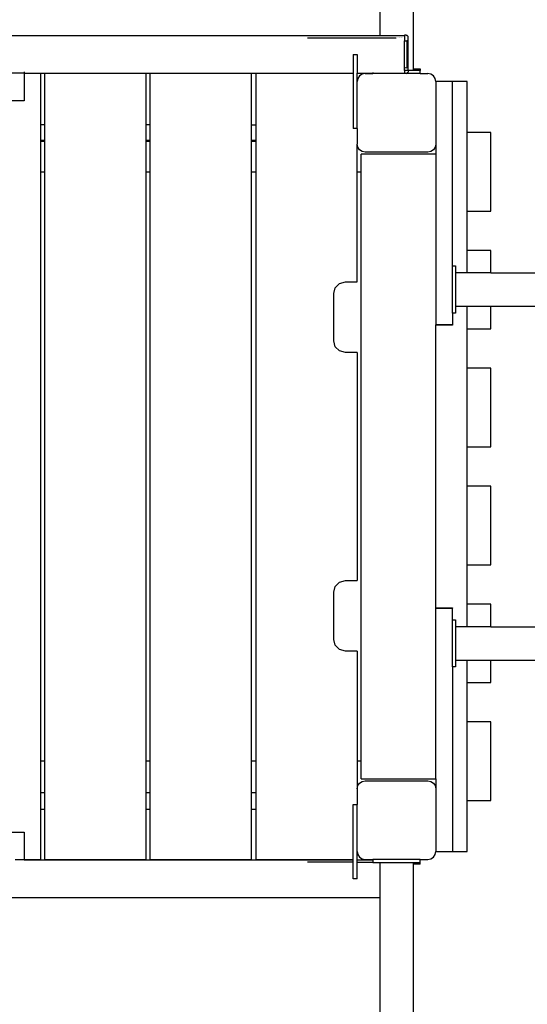
# Model space of a CAD drawing. Extents: x -2775 to 5244, y -3498 to 6029.
# Drawn here: x 1762 to 2408, y 2441 to 3694 of the extents above; entities that cross this region are included whole.
import ezdxf

# ---------------------------------------------------------------- set-up
doc = ezdxf.new("R2010")
doc.units = 0
doc.layers.get('0').update_dxf_attribs({"linetype": 'CONTINUOUS'})

# ---------------------------------------------------------------- blocks, each defined once
blk = doc.blocks.new('005475')
for p, q in [((2262.8, 4179.8), (2262.8, 3631.8)), ((2220.5, 4102.1), (2220.5, 3674.3)), ((1750.9, 3674.2), (2171.7, 3674.2)), ((2128.6, 3671.3), (2220.5, 3671.3)), ((2171.7, 3674.2), (2220.5, 3674.3)), ((2220.5, 3674.3), (2251.7, 3674.3)), ((2220.5, 3674.3), (2220.5, 3674.1)), ((2220.5, 3671.8), (2220.5, 3671.3)), ((2220.5, 3671.3), (2241.3, 3671.3)), ((2220.5, 3671.3), (2220.5, 3670.9)), ((2242.8, 3671.3), (2242.7, 3671.1)), ((2242.8, 3671.3), (2242.8, 3671.3)), ((2242.9, 3671.3), (2242.9, 3671.1)), ((2243.6, 3671.3), (2243.6, 3671.1)), ((2245.1, 3671.3), (2245.1, 3671.2)), ((2245.1, 3671.2), (2245.1, 3671.1)), ((2245.4, 3671.3), (2245.4, 3671.1)), ((2246.1, 3671.1), (2246.1, 3671.2)), ((2247.7, 3671.2), (2247.7, 3671.1)), ((2248, 3671.2), (2248, 3671.1)), ((2248.7, 3671.1), (2248.7, 3671.2)), ((2254, 3674.5), (2251.7, 3674.5)), ((2251.7, 3674.5), (2251.7, 3674.3)), ((2251.7, 3674.3), (2251.7, 3667.3)), ((2254, 3674.5), (2254.7, 3674.4)), ((2255.4, 3674.1), (2254.7, 3674.4)), ((2256, 3673.5), (2255.4, 3674.1)), ((2256.4, 3672.8), (2256, 3673.5)), ((2256.5, 3672), (2256.4, 3672.8)), ((2256.5, 3629.9), (2256.5, 3672)), ((2251.7, 3667.3), (2253.9, 3667.3)), ((2251.7, 3629.8), (2251.7, 3667.3)), ((2254, 3667.3), (2254.9, 3667.3)), ((2255, 3667.3), (2254.9, 3667.3)), ((2255.1, 3667.2), (2255, 3667.3)), ((2255.2, 3667), (2255.1, 3667.2)), ((2255.2, 3633.6), (2255.2, 3667)), ((2186.7, 3650.3), (2191.7, 3650.3)), ((2186.7, 3650.3), (2186.7, 3626.3)), ((2191.7, 3650.3), (2191.7, 3626.3)), ((2255.2, 3633.6), (2255.1, 3633.5)), ((1768.1, 3626.5), (1752.4, 3626.5)), ((1768.1, 3627.9), (1768.1, 3626.5)), ((1768.1, 3626.5), (1768.1, 3625.8)), ((1768.1, 3626.5), (2186.7, 3626.3)), ((1789.2, 3625.8), (1768.1, 3625.8)), ((1768.1, 3625.8), (1768.1, 3591.3)), ((1789.2, 3560.8), (1789.2, 3625.8)), ((1923.2, 3625.8), (1794.2, 3625.8)), ((1794.2, 3560.8), (1794.2, 3625.8)), ((1923.2, 3560.8), (1923.2, 3625.8)), ((2057.2, 3625.8), (1928.2, 3625.8)), ((1928.2, 3560.8), (1928.2, 3625.8)), ((2057.2, 3560.8), (2057.2, 3625.8)), ((2186.7, 3625.8), (2062.7, 3625.8)), ((2062.7, 3625.8), (2062.7, 3560.8)), ((2186.7, 3626.3), (2186.7, 3625.8)), ((2186.7, 3625.8), (2186.7, 3556)), ((2191.7, 3626.3), (2211.7, 3626.3)), ((2191.7, 3615.8), (2191.7, 3626.3)), ((2194.6, 3622.9), (2192.4, 3619.7)), ((2197.8, 3625.1), (2194.6, 3622.9)), ((2201.7, 3625.8), (2197.8, 3625.1)), ((2201.7, 3625.8), (2211.7, 3625.8)), ((2211.7, 3627.1), (2211.7, 3626.3)), ((2211.7, 3626.3), (2251.7, 3626.3)), ((2211.7, 3626.3), (2211.7, 3625.8)), ((2271.7, 3625.8), (2211.7, 3625.8)), ((2256.5, 3629.9), (2251.7, 3629.8)), ((2251.7, 3629.8), (2251.7, 3626.3)), ((2251.7, 3626.2), (2251.7, 3626.3)), ((2254, 3626.1), (2251.7, 3626.2)), ((2252.7, 3633.4), (2254.9, 3633.3)), ((2254, 3626.1), (2254.7, 3626.3)), ((2255.4, 3626.6), (2254.7, 3626.3)), ((2255, 3633.4), (2254.9, 3633.3)), ((2255.1, 3633.5), (2255, 3633.4)), ((2256, 3627.2), (2255.4, 3626.6)), ((2256.4, 3627.9), (2256, 3627.2)), ((2256.5, 3628.6), (2256.4, 3627.9)), ((2262.8, 3629.8), (2256.5, 3629.9)), ((2256.5, 3629.9), (2256.5, 3628.6)), ((2262.8, 3631.8), (2271.7, 3631.8)), ((2262.8, 3631.8), (2262.8, 3629.8)), ((2271.7, 3629.8), (2262.8, 3629.8)), ((2271.7, 3631.8), (2271.7, 3629.8)), ((2271.7, 3625.8), (2271.7, 3629.8)), ((2271.7, 3625.8), (2281.7, 3625.8)), ((2285.5, 3625.1), (2281.7, 3625.8)), ((2288.7, 3622.9), (2285.5, 3625.1)), ((2290.9, 3619.7), (2288.7, 3622.9)), ((2192.4, 3619.7), (2191.7, 3615.8)), ((2191.7, 3556), (2191.7, 3615.8)), ((2291.7, 3615.8), (2290.9, 3619.7)), ((2312.7, 3615.8), (2291.7, 3615.8)), ((2291.7, 3615.8), (2291.7, 3535.8)), ((2331.7, 3615.8), (2312.7, 3615.8)), ((2312.7, 3381), (2312.7, 3615.8)), ((2331.7, 3550.8), (2331.7, 3615.8)), ((1768.1, 3591.3), (1752.4, 3591.3)), ((1794.2, 3560.8), (1789.2, 3560.8)), ((1789.2, 3540.8), (1789.2, 3560.8)), ((1794.2, 3540.8), (1794.2, 3560.8)), ((1928.2, 3560.8), (1923.2, 3560.8)), ((1923.2, 3540.8), (1923.2, 3560.8)), ((1928.2, 3540.8), (1928.2, 3560.8)), ((2057.2, 3540.8), (2057.2, 3560.8)), ((2057.2, 3560.8), (2062.7, 3560.8)), ((2062.7, 3560.8), (2062.7, 3540.8)), ((2191.7, 3556), (2186.7, 3556)), ((2191.7, 3556), (2191.7, 3535.8)), ((2331.7, 3450.8), (2331.7, 3550.8)), ((2361.7, 3550.8), (2331.7, 3550.8)), ((2361.7, 3450.8), (2361.7, 3550.8)), ((1794.2, 3540.8), (1789.2, 3540.8)), ((1789.2, 3539.8), (1789.2, 3540.8)), ((1789.2, 3539.8), (1794.2, 3539.8)), ((1789.2, 3500.8), (1789.2, 3539.8)), ((1794.2, 3539.8), (1794.2, 3540.8)), ((1794.2, 3500.8), (1794.2, 3539.8)), ((1928.2, 3540.8), (1923.2, 3540.8)), ((1923.2, 3539.8), (1923.2, 3540.8)), ((1923.2, 3539.8), (1928.2, 3539.8)), ((1923.2, 3500.8), (1923.2, 3539.8)), ((1928.2, 3539.8), (1928.2, 3540.8)), ((1928.2, 3500.8), (1928.2, 3539.8)), ((2062.7, 3540.8), (2057.2, 3540.8)), ((2057.2, 3539.8), (2057.2, 3540.8)), ((2057.2, 3539.8), (2062.7, 3539.8)), ((2057.2, 3500.8), (2057.2, 3539.8)), ((2062.7, 3540.8), (2062.7, 3539.8)), ((2062.7, 3539.8), (2062.7, 3500.8)), ((2192.4, 3532), (2191.7, 3535.8)), ((2191.7, 3500.8), (2191.7, 3535.8)), ((2291.7, 3535.8), (2290.9, 3532)), ((2291.7, 3535.8), (2291.7, 3523.3)), ((2194.6, 3528.8), (2192.4, 3532)), ((2197.8, 3526.6), (2194.6, 3528.8)), ((2291.7, 3523.3), (2196.7, 3523.3)), ((2196.7, 3500.8), (2196.7, 3523.3)), ((2201.7, 3525.8), (2197.8, 3526.6)), ((2281.7, 3525.8), (2201.7, 3525.8)), ((2285.5, 3526.6), (2281.7, 3525.8)), ((2288.7, 3528.8), (2285.5, 3526.6)), ((2290.9, 3532), (2288.7, 3528.8)), ((2291.7, 3523.3), (2291.7, 3306)), ((1789.2, 3500.8), (1794.2, 3500.8)), ((1789.2, 2750.8), (1789.2, 3500.8)), ((1794.2, 2750.8), (1794.2, 3500.8)), ((1923.2, 3500.8), (1928.2, 3500.8)), ((1923.2, 2750.8), (1923.2, 3500.8)), ((1928.2, 2750.8), (1928.2, 3500.8)), ((2057.2, 3500.8), (2062.7, 3500.8)), ((2057.2, 2750.8), (2057.2, 3500.8)), ((2062.7, 3500.8), (2062.7, 2750.8)), ((2191.7, 3500.8), (2196.7, 3500.8)), ((2191.7, 3360.8), (2191.7, 3500.8)), ((2196.7, 2750.8), (2196.7, 3500.8)), ((2331.7, 3450.8), (2361.7, 3450.8)), ((2331.7, 3400.8), (2331.7, 3450.8)), ((2331.7, 3372.1), (2331.7, 3400.8)), ((2361.7, 3400.8), (2331.7, 3400.8)), ((2361.7, 3372.1), (2361.7, 3400.8)), ((2312.7, 3381), (2316.7, 3381)), ((2312.7, 3321), (2312.7, 3381)), ((2316.7, 3381), (2316.7, 3372.1)), ((2331.7, 3372.1), (2316.7, 3372.1)), ((2316.7, 3372.1), (2316.7, 3329.8)), ((2361.7, 3372.1), (2331.7, 3372.1)), ((2361.7, 3372.1), (3721.3, 3372.1)), ((2163.7, 3353.3), (2169.2, 3358.8)), ((2169.2, 3358.8), (2176.7, 3360.8)), ((2176.7, 3360.8), (2191.7, 3360.8)), ((2161.7, 3345.8), (2163.7, 3353.3)), ((2161.7, 3285.8), (2161.7, 3345.8)), ((2316.7, 3321), (2312.7, 3321)), ((2312.7, 3321), (2312.7, 3306)), ((2316.7, 3329.8), (2331.7, 3329.8)), ((2316.7, 3329.8), (2316.7, 3321)), ((2331.7, 3300.8), (2331.7, 3329.8)), ((2331.7, 3329.8), (2361.7, 3329.8)), ((2361.7, 3300.8), (2361.7, 3329.8)), ((2361.7, 3329.8), (3721.3, 3329.8)), ((2291.7, 3305.8), (2291.7, 3306)), ((2312.7, 3306), (2291.7, 3306)), ((2312.7, 3305.8), (2291.7, 3305.8)), ((2291.7, 2945.8), (2291.7, 3305.8)), ((2312.7, 3306), (2312.7, 3305.8)), ((2331.7, 3300.8), (2361.7, 3300.8)), ((2331.7, 3250.8), (2331.7, 3300.8)), ((2163.7, 3278.3), (2161.7, 3285.8)), ((2169.2, 3272.9), (2163.7, 3278.3)), ((2176.7, 3270.8), (2169.2, 3272.9)), ((2191.7, 3270.8), (2176.7, 3270.8)), ((2191.7, 3270.8), (2191.7, 2980.8)), ((2331.7, 3150.8), (2331.7, 3250.8)), ((2361.7, 3250.8), (2331.7, 3250.8)), ((2361.7, 3150.8), (2361.7, 3250.8)), ((2331.7, 3150.8), (2361.7, 3150.8)), ((2331.7, 3100.8), (2331.7, 3150.8)), ((2331.7, 3000.8), (2331.7, 3100.8)), ((2361.7, 3100.8), (2331.7, 3100.8)), ((2361.7, 3000.8), (2361.7, 3100.8)), ((2331.7, 3000.8), (2361.7, 3000.8)), ((2331.7, 2950.8), (2331.7, 3000.8)), ((2161.7, 2965.8), (2163.7, 2973.3)), ((2163.7, 2973.3), (2169.2, 2978.8)), ((2169.2, 2978.8), (2176.7, 2980.8)), ((2176.7, 2980.8), (2191.7, 2980.8)), ((2161.7, 2905.8), (2161.7, 2965.8)), ((2291.7, 2945.8), (2312.7, 2945.8)), ((2291.7, 2945.7), (2291.7, 2945.8)), ((2291.7, 2945.7), (2312.7, 2945.7)), ((2291.7, 2728.3), (2291.7, 2945.7)), ((2312.7, 2945.8), (2312.7, 2945.7)), ((2312.7, 2930.7), (2312.7, 2945.7)), ((2331.7, 2921.8), (2331.7, 2950.8)), ((2361.7, 2950.8), (2331.7, 2950.8)), ((2361.7, 2921.8), (2361.7, 2950.8)), ((2312.7, 2930.7), (2316.7, 2930.7)), ((2312.7, 2870.7), (2312.7, 2930.7)), ((2316.7, 2930.7), (2316.7, 2921.8)), ((2331.7, 2921.8), (2316.7, 2921.8)), ((2316.7, 2921.8), (2316.7, 2879.5)), ((2361.7, 2921.8), (2331.7, 2921.8)), ((2361.7, 2921.8), (3721.3, 2921.8)), ((2163.7, 2898.3), (2161.7, 2905.8)), ((2169.2, 2892.9), (2163.7, 2898.3)), ((2176.7, 2890.8), (2169.2, 2892.9)), ((2191.7, 2890.8), (2176.7, 2890.8)), ((2191.7, 2890.8), (2191.7, 2750.8)), ((2316.7, 2870.7), (2312.7, 2870.7)), ((2312.7, 2870.7), (2312.7, 2635.8)), ((2316.7, 2879.5), (2331.7, 2879.5)), ((2316.7, 2879.5), (2316.7, 2870.7)), ((2331.7, 2850.8), (2331.7, 2879.5)), ((2331.7, 2879.5), (2361.7, 2879.5)), ((2361.7, 2850.8), (2361.7, 2879.5)), ((2361.7, 2879.5), (3721.3, 2879.5)), ((2331.7, 2850.8), (2361.7, 2850.8)), ((2331.7, 2800.8), (2331.7, 2850.8)), ((2331.7, 2700.8), (2331.7, 2800.8)), ((2361.7, 2800.8), (2331.7, 2800.8)), ((2361.7, 2700.8), (2361.7, 2800.8)), ((1794.2, 2750.8), (1789.2, 2750.8)), ((1789.2, 2710.8), (1789.2, 2750.8)), ((1794.2, 2710.8), (1794.2, 2750.8)), ((1928.2, 2750.8), (1923.2, 2750.8)), ((1923.2, 2710.8), (1923.2, 2750.8)), ((1928.2, 2710.8), (1928.2, 2750.8)), ((2062.7, 2750.8), (2057.2, 2750.8)), ((2057.2, 2710.8), (2057.2, 2750.8)), ((2062.7, 2750.8), (2062.7, 2710.8)), ((2196.7, 2750.8), (2191.7, 2750.8)), ((2191.7, 2750.8), (2191.7, 2715.8)), ((2196.7, 2728.3), (2196.7, 2750.8)), ((2191.7, 2715.8), (2192.4, 2719.7)), ((2192.4, 2719.7), (2194.6, 2722.9)), ((2194.6, 2722.9), (2197.8, 2725.1)), ((2196.7, 2728.3), (2291.7, 2728.3)), ((2197.8, 2725.1), (2201.7, 2725.8)), ((2201.7, 2725.8), (2281.7, 2725.8)), ((2281.7, 2725.8), (2285.5, 2725.1)), ((2285.5, 2725.1), (2288.7, 2722.9)), ((2288.7, 2722.9), (2290.9, 2719.7)), ((2290.9, 2719.7), (2291.7, 2715.8)), ((2291.7, 2728.3), (2291.7, 2715.8)), ((1789.2, 2710.8), (1794.2, 2710.8)), ((1789.2, 2689.8), (1789.2, 2710.8)), ((1794.2, 2689.8), (1794.2, 2710.8)), ((1923.2, 2710.8), (1928.2, 2710.8)), ((1923.2, 2689.8), (1923.2, 2710.8)), ((1928.2, 2689.8), (1928.2, 2710.8)), ((2057.2, 2710.8), (2062.7, 2710.8)), ((2057.2, 2689.8), (2057.2, 2710.8)), ((2062.7, 2710.8), (2062.7, 2689.8)), ((2191.7, 2715.8), (2191.7, 2695.7)), ((2291.7, 2715.8), (2291.7, 2635.8)), ((2186.7, 2695.7), (2191.7, 2695.7)), ((2186.7, 2625.8), (2186.7, 2695.7)), ((2191.7, 2635.8), (2191.7, 2695.7)), ((2331.7, 2700.8), (2361.7, 2700.8)), ((2331.7, 2635.8), (2331.7, 2700.8)), ((1789.2, 2689.8), (1794.2, 2689.8)), ((1789.2, 2625.8), (1789.2, 2689.8)), ((1794.2, 2625.8), (1794.2, 2689.8)), ((1923.2, 2689.8), (1928.2, 2689.8)), ((1923.2, 2625.8), (1923.2, 2689.8)), ((1928.2, 2625.8), (1928.2, 2689.8)), ((2057.2, 2625.8), (2057.2, 2689.8)), ((2057.2, 2689.8), (2062.7, 2689.8)), ((2062.7, 2689.8), (2062.7, 2625.8)), ((1752.4, 2660.3), (1768.1, 2660.3)), ((1768.1, 2660.3), (1768.1, 2625.8)), ((2191.7, 2635.8), (2192.4, 2632)), ((2191.7, 2625.2), (2191.7, 2635.8)), ((2192.4, 2632), (2194.6, 2628.8)), ((2288.7, 2628.8), (2290.9, 2632)), ((2290.9, 2632), (2291.7, 2635.8)), ((2291.7, 2635.8), (2312.7, 2635.8)), ((2312.7, 2635.8), (2331.7, 2635.8)), ((1768.1, 2625.2), (1756.4, 2625.2)), ((1768.1, 2625.8), (1789.2, 2625.8)), ((1768.1, 2625.8), (1768.1, 2625.2)), ((1768.1, 2625.2), (2171.7, 2625.2)), ((1794.2, 2625.8), (1923.2, 2625.8)), ((1928.2, 2625.8), (2057.2, 2625.8)), ((2062.7, 2625.8), (2186.7, 2625.8)), ((2186.7, 2622.3), (2128.6, 2622.3)), ((2171.7, 2625.2), (2186.7, 2625.2)), ((2186.7, 2625.2), (2186.7, 2625.8)), ((2186.7, 2622.3), (2186.7, 2625.2)), ((2186.7, 2601.3), (2186.7, 2622.3)), ((2191.7, 2625.2), (2211.7, 2625.3)), ((2191.7, 2622.3), (2191.7, 2625.2)), ((2191.7, 2622.3), (2211.7, 2622.3)), ((2191.7, 2601.3), (2191.7, 2622.3)), ((2194.6, 2628.8), (2197.8, 2626.6)), ((2197.8, 2626.6), (2201.7, 2625.8)), ((2201.7, 2625.8), (2211.7, 2625.8)), ((2211.7, 2625.8), (2211.7, 2625.3)), ((2271.7, 2625.8), (2211.7, 2625.8)), ((2211.7, 2625.3), (2211.7, 2622.3)), ((2211.7, 2621.8), (2211.7, 2622.3)), ((2211.7, 2621.8), (2220.5, 2621.8)), ((2220.5, 2621.8), (2262.8, 2621.8)), ((2220.5, 2621.8), (2220.5, 2577.3)), ((2262.8, 2621.8), (2271.7, 2621.8)), ((2262.8, 2621.8), (2262.8, 2619.8)), ((2271.7, 2619.8), (2262.8, 2619.8)), ((2262.8, 2619.8), (2262.8, 2347.2)), ((2271.7, 2625.8), (2281.7, 2625.8)), ((2271.7, 2621.8), (2271.7, 2625.8)), ((2271.7, 2619.8), (2271.7, 2621.8)), ((2281.7, 2625.8), (2285.5, 2626.6)), ((2285.5, 2626.6), (2288.7, 2628.8)), ((2191.7, 2601.3), (2186.7, 2601.3)), ((1745.6, 2577.5), (2220.5, 2577.3)), ((2220.5, 2577.3), (2220.5, 2347.7))]:
    blk.add_line(p, q)

msp = doc.modelspace()

# ---------------------------------------------------------------- block references
at = {"ltscale": 100}
msp.add_blockref('005475', (0, 0), dxfattribs=at)

doc.saveas('drawing.dxf')
